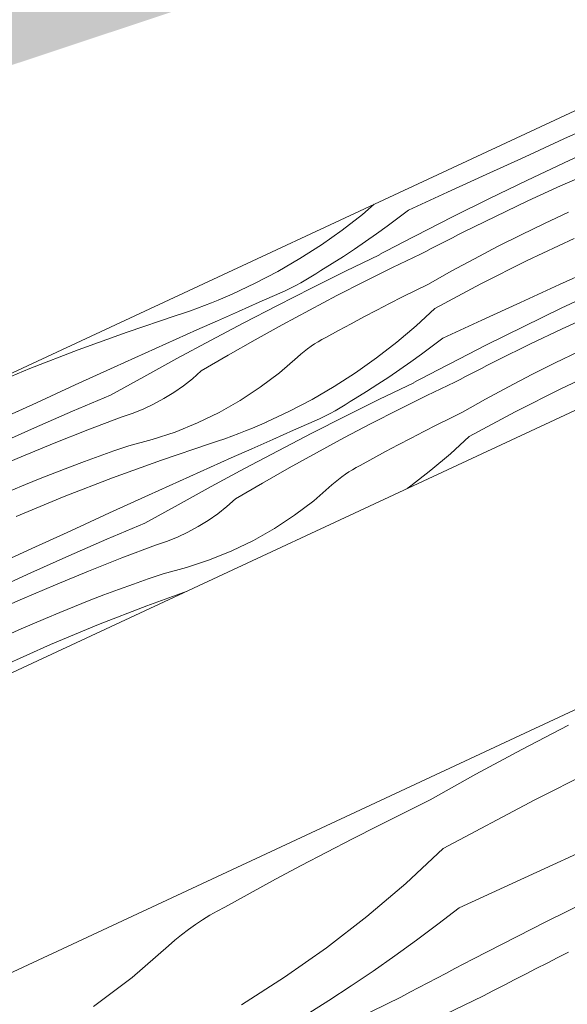
# Model space of a CAD drawing. Units: millimetres. Extents: x 78379 to 153166, y -86232 to -79485.
# Drawn here: x 78702 to 78803, y -83980 to -83799 of the extents above; entities that cross this region are included whole.
import ezdxf

# ---------------------------------------------------------------- set-up
doc = ezdxf.new("R2010")
doc.units = ezdxf.units.MM
doc.header["$MEASUREMENT"] = 0
for name, color, linetype, lineweight in [('SLSt-4 Slaitinio stogo siltinimas. Karnizas_W-01Worksheet$0$__fill_Pen_No__61', 251, 'Continuous', 20), ('SLSt-4 Slaitinio stogo siltinimas. Karnizas_W-01Worksheet$0$__fill_Pen_No__82', 253, 'Continuous', 9), ('SLSt-4 Slaitinio stogo siltinimas. Karnizas_W-01Worksheet$0$__line_Pen_No__22', 8, 'Continuous', 20)]:
    doc.layers.add(name, color=color, linetype=linetype, lineweight=lineweight)

# ---------------------------------------------------------------- blocks, each defined once
blk = doc.blocks.new('*X681')
at = {"layer": 'SLSt-4 Slaitinio stogo siltinimas. Karnizas_W-01Worksheet$0$__fill_Pen_No__82', "color": 253, "linetype": 'Continuous', "lineweight": 9}
for p, q in [((78802.15, -83820.72), (78809.31, -83817.45)), ((78795, -83823.99), (78802.15, -83820.72)), ((78802.2, -83825.1), (78809.13, -83821.91)), ((78787.84, -83827.26), (78795, -83823.99)), ((78795.3, -83828.35), (78802.2, -83825.1)), ((78780.69, -83830.54), (78787.84, -83827.26)), ((78801.53, -83829.39), (78807.57, -83826.72)), ((78788.43, -83831.68), (78795.3, -83828.35)), ((78795.52, -83832.14), (78801.53, -83829.39)), ((78773.53, -83833.82), (78780.69, -83830.54)), ((78781.6, -83835.08), (78788.43, -83831.68)), ((78767.22, -83832.76), (78765.04, -83834.61)), ((78789.55, -83834.98), (78795.52, -83832.14)), ((78765.04, -83834.61), (78761.33, -83837.5)), ((78771.59, -83835.32), (78769.63, -83836.79)), ((78773.53, -83833.82), (78771.59, -83835.32)), ((78774.8, -83838.56), (78781.6, -83835.08)), ((78783.62, -83837.89), (78789.55, -83834.98)), ((78798.59, -83836.28), (78802.97, -83834.24)), ((78769.63, -83836.79), (78767.64, -83838.23)), ((78794.24, -83838.39), (78798.59, -83836.28)), ((78761.33, -83837.5), (78757.49, -83840.21)), ((78767.64, -83838.23), (78765.63, -83839.64)), ((78773.14, -83839.42), (78773.97, -83838.99)), ((78773.97, -83838.99), (78774.8, -83838.56)), ((78780.65, -83839.41), (78781.64, -83838.91)), ((78781.64, -83838.91), (78782.63, -83838.41)), ((78782.63, -83838.41), (78783.62, -83837.91)), ((78789.93, -83840.56), (78794.24, -83838.39)), ((78757.49, -83840.21), (78753.53, -83842.76)), ((78765.63, -83839.64), (78763.6, -83841.01)), ((78769.83, -83841.16), (78770.66, -83840.72)), ((78770.66, -83840.72), (78771.48, -83840.29)), ((78771.48, -83840.29), (78772.31, -83839.85)), ((78772.31, -83839.85), (78773.14, -83839.42)), ((78777.68, -83840.93), (78778.67, -83840.42)), ((78778.67, -83840.42), (78779.66, -83839.92)), ((78779.66, -83839.92), (78780.65, -83839.41)), ((78785.65, -83842.79), (78789.93, -83840.56)), ((78795.37, -83843.14), (78804.01, -83839.04)), ((78761.54, -83842.35), (78759.46, -83843.66)), ((78763.6, -83841.01), (78761.54, -83842.35)), ((78761.9, -83845.1), (78768.18, -83842.05)), ((78768.17, -83842.03), (78769, -83841.59)), ((78769, -83841.59), (78769.83, -83841.16)), ((78770.56, -83844.43), (78775.71, -83841.96)), ((78775.71, -83841.96), (78776.7, -83841.44)), ((78776.7, -83841.44), (78777.68, -83840.93)), ((78753.53, -83842.76), (78749.46, -83845.12)), ((78759.46, -83843.66), (78757.36, -83844.93)), ((78765.44, -83846.97), (78770.56, -83844.43)), ((78781.4, -83845.09), (78785.65, -83842.79)), ((78786.83, -83847.44), (78795.37, -83843.14)), ((78801.31, -83847.56), (78808.47, -83844.29)), ((78749.46, -83845.12), (78745.3, -83847.31)), ((78754.65, -83846.68), (78755.57, -83846.12)), ((78755.57, -83846.12), (78756.47, -83845.54)), ((78755.65, -83848.21), (78761.9, -83845.1)), ((78756.47, -83845.54), (78757.37, -83844.94)), ((78777.19, -83847.46), (78781.4, -83845.09)), ((78745.3, -83847.31), (78741.04, -83849.3)), ((78751.81, -83848.21), (78752.77, -83847.72)), ((78752.77, -83847.72), (78753.71, -83847.21)), ((78753.71, -83847.21), (78754.65, -83846.68)), ((78760.35, -83849.57), (78765.44, -83846.97)), ((78774.8, -83848.63), (78777.19, -83847.46)), ((78778.39, -83851.93), (78786.83, -83847.44)), ((78794.16, -83850.83), (78801.31, -83847.56)), ((78738.51, -83850.4), (78739.78, -83849.87)), ((78739.78, -83849.87), (78741.04, -83849.32)), ((78746.03, -83850.81), (78749.86, -83849.13)), ((78749.42, -83851.37), (78755.65, -83848.21)), ((78749.86, -83849.13), (78750.84, -83848.68)), ((78750.84, -83848.68), (78751.81, -83848.21)), ((78755.29, -83852.23), (78760.35, -83849.57)), ((78770.04, -83851.03), (78772.41, -83849.82)), ((78772.41, -83849.82), (78774.8, -83848.63)), ((78801.61, -83851.92), (78808.51, -83848.67)), ((78734.67, -83851.89), (78735.96, -83851.41)), ((78735.96, -83851.41), (78737.24, -83850.91)), ((78737.24, -83850.91), (78738.51, -83850.4)), ((78742.21, -83852.5), (78746.03, -83850.81)), ((78743.22, -83854.58), (78749.42, -83851.37)), ((78767.67, -83852.25), (78770.04, -83851.03)), ((78787, -83854.11), (78794.16, -83850.83)), ((78721.71, -83856.29), (78730.77, -83853.24)), ((78730.77, -83853.24), (78732.08, -83852.81)), ((78732.08, -83852.81), (78733.38, -83852.36)), ((78733.38, -83852.36), (78734.67, -83851.89)), ((78738.39, -83854.2), (78742.21, -83852.5)), ((78750.26, -83854.95), (78755.29, -83852.23)), ((78762.97, -83854.75), (78765.32, -83853.49)), ((78765.32, -83853.49), (78767.67, -83852.25)), ((78778.39, -83851.93), (78774.94, -83855.14)), ((78794.75, -83855.25), (78801.61, -83851.92)), ((78801.83, -83855.71), (78807.84, -83852.96)), ((78734.58, -83855.9), (78738.39, -83854.2)), ((78737.05, -83857.84), (78743.22, -83854.58)), ((78745.27, -83857.73), (78750.26, -83854.95)), ((78760.63, -83856.03), (78762.97, -83854.75)), ((78774.94, -83855.14), (78771.36, -83858.18)), ((78779.85, -83857.39), (78787, -83854.11)), ((78787.91, -83858.65), (78794.75, -83855.25)), ((78712.72, -83859.55), (78721.71, -83856.29)), ((78730.77, -83857.61), (78734.58, -83855.9)), ((78758.3, -83857.32), (78760.63, -83856.03)), ((78795.86, -83858.55), (78801.83, -83855.71)), ((78726.95, -83859.33), (78730.77, -83857.61)), ((78730.9, -83861.16), (78737.05, -83857.84)), ((78740.3, -83860.56), (78745.27, -83857.73)), ((78754.94, -83859.38), (78755.58, -83858.92)), ((78755.58, -83858.92), (78756.24, -83858.49)), ((78756.24, -83858.49), (78756.91, -83858.07)), ((78756.91, -83858.07), (78757.6, -83857.68)), ((78757.6, -83857.68), (78758.3, -83857.32)), ((78771.36, -83858.18), (78767.64, -83861.07)), ((78777.91, -83858.89), (78775.95, -83860.36)), ((78779.85, -83857.39), (78777.91, -83858.89)), ((78781.12, -83862.12), (78787.91, -83858.65)), ((78789.93, -83861.46), (78795.86, -83858.55)), ((78703.81, -83863.03), (78712.72, -83859.55)), ((78723.15, -83861.05), (78726.95, -83859.33)), ((78735.38, -83863.46), (78740.3, -83860.56)), ((78753.11, -83860.89), (78753.7, -83860.37)), ((78753.7, -83860.37), (78754.31, -83859.87)), ((78754.31, -83859.87), (78754.94, -83859.38)), ((78775.95, -83860.36), (78773.96, -83861.8)), ((78800.56, -83861.95), (78804.9, -83859.85)), ((78719.34, -83862.78), (78723.15, -83861.05)), ((78724.78, -83864.52), (78730.9, -83861.16)), ((78749.76, -83863.79), (78753.11, -83860.89)), ((78767.64, -83861.07), (78763.8, -83863.78)), ((78773.96, -83861.8), (78771.95, -83863.21)), ((78779.46, -83862.99), (78780.29, -83862.56)), ((78780.29, -83862.56), (78781.12, -83862.12)), ((78786.96, -83862.98), (78787.95, -83862.48)), ((78787.95, -83862.48), (78788.95, -83861.98)), ((78788.95, -83861.98), (78789.94, -83861.48)), ((78796.24, -83864.13), (78800.56, -83861.95)), ((78694.98, -83866.71), (78703.81, -83863.03)), ((78712.18, -83866.04), (78719.34, -83862.78)), ((78733.77, -83864.88), (78735.38, -83863.46)), ((78746.22, -83866.47), (78749.76, -83863.79)), ((78763.8, -83863.78), (78759.84, -83866.33)), ((78771.95, -83863.21), (78769.91, -83864.58)), ((78776.14, -83864.73), (78776.97, -83864.29)), ((78776.97, -83864.29), (78777.8, -83863.85)), ((78777.8, -83863.85), (78778.63, -83863.42)), ((78778.63, -83863.42), (78779.46, -83862.99)), ((78784, -83864.5), (78784.99, -83863.99)), ((78784.99, -83863.99), (78785.97, -83863.48)), ((78785.97, -83863.48), (78786.96, -83862.98)), ((78791.96, -83866.36), (78796.24, -83864.13)), ((78801.69, -83866.71), (78810.33, -83862.61)), ((78705.02, -83869.31), (78712.18, -83866.04)), ((78718.69, -83867.93), (78724.78, -83864.52)), ((78730.32, -83867.43), (78732.08, -83866.21)), ((78732.08, -83866.21), (78733.77, -83864.88)), ((78767.86, -83865.92), (78765.78, -83867.23)), ((78769.91, -83864.58), (78767.86, -83865.92)), ((78768.22, -83868.67), (78774.49, -83865.62)), ((78774.49, -83865.6), (78775.32, -83865.16)), ((78775.32, -83865.16), (78776.14, -83864.73)), ((78776.88, -83868), (78782.03, -83865.53)), ((78782.03, -83865.53), (78783.01, -83865.01)), ((78783.01, -83865.01), (78784, -83864.5)), ((78711.66, -83870.89), (78718.69, -83867.93)), ((78728.5, -83868.56), (78730.32, -83867.43)), ((78742.51, -83868.9), (78746.22, -83866.47)), ((78759.84, -83866.33), (78755.78, -83868.69)), ((78765.78, -83867.23), (78763.68, -83868.5)), ((78771.76, -83870.54), (78776.88, -83868)), ((78787.72, -83868.66), (78791.96, -83866.36)), ((78793.14, -83871), (78801.69, -83866.71)), ((78697.86, -83872.57), (78705.02, -83869.31)), ((78724.67, -83870.49), (78726.61, -83869.58)), ((78726.61, -83869.58), (78728.5, -83868.56)), ((78738.65, -83871.1), (78742.51, -83868.9)), ((78755.78, -83868.69), (78751.61, -83870.88)), ((78760.96, -83870.25), (78761.88, -83869.69)), ((78761.88, -83869.69), (78762.79, -83869.11)), ((78761.96, -83871.78), (78768.22, -83868.67)), ((78762.79, -83869.11), (78763.68, -83868.51)), ((78783.5, -83871.03), (78787.72, -83868.66)), ((78704.65, -83873.93), (78711.66, -83870.89)), ((78720.65, -83871.98), (78722.68, -83871.3)), ((78722.68, -83871.3), (78724.67, -83870.49)), ((78734.66, -83873.03), (78738.65, -83871.1)), ((78751.61, -83870.88), (78747.35, -83872.87)), ((78758.12, -83871.78), (78759.08, -83871.29)), ((78759.08, -83871.29), (78760.03, -83870.78)), ((78760.03, -83870.78), (78760.96, -83870.25)), ((78766.67, -83873.14), (78771.76, -83870.54)), ((78781.11, -83872.2), (78783.5, -83871.03)), ((78784.7, -83875.5), (78793.14, -83871)), ((78714.47, -83874.32), (78720.65, -83871.98)), ((78730.56, -83874.71), (78734.66, -83873.03)), ((78744.83, -83873.97), (78746.1, -83873.44)), ((78746.1, -83873.44), (78747.36, -83872.89)), ((78752.35, -83874.38), (78756.17, -83872.7)), ((78755.74, -83874.94), (78761.96, -83871.78)), ((78756.17, -83872.7), (78757.15, -83872.25)), ((78757.15, -83872.25), (78758.12, -83871.78)), ((78761.61, -83875.8), (78766.67, -83873.14)), ((78776.35, -83874.6), (78778.73, -83873.39)), ((78778.73, -83873.39), (78781.11, -83872.2)), ((78697.68, -83877.04), (78704.65, -83873.93)), ((78708.32, -83876.74), (78714.47, -83874.32)), ((78726.35, -83876.11), (78730.56, -83874.71)), ((78740.99, -83875.46), (78742.27, -83874.98)), ((78742.27, -83874.98), (78743.55, -83874.48)), ((78743.55, -83874.48), (78744.83, -83873.97)), ((78748.53, -83876.07), (78752.35, -83874.38)), ((78749.54, -83878.15), (78755.74, -83874.94)), ((78773.99, -83875.82), (78776.35, -83874.6)), ((78702.2, -83879.25), (78708.32, -83876.74)), ((78722.06, -83877.23), (78726.35, -83876.11)), ((78728.03, -83879.86), (78737.09, -83876.81)), ((78737.09, -83876.81), (78738.39, -83876.37)), ((78738.39, -83876.37), (78739.69, -83875.93)), ((78739.69, -83875.93), (78740.99, -83875.46)), ((78744.71, -83877.77), (78748.53, -83876.07)), ((78756.58, -83878.52), (78761.61, -83875.8)), ((78769.28, -83878.32), (78771.63, -83877.06)), ((78771.63, -83877.06), (78773.99, -83875.82)), ((78784.7, -83875.5), (78781.26, -83878.7)), ((78716.58, -83879.15), (78719.31, -83878.18)), ((78719.31, -83878.18), (78722.06, -83877.23)), ((78740.89, -83879.47), (78744.71, -83877.77)), ((78743.36, -83881.41), (78749.54, -83878.15)), ((78751.58, -83881.3), (78756.58, -83878.52)), ((78766.94, -83879.6), (78769.28, -83878.32)), ((78781.26, -83878.7), (78777.67, -83881.75)), ((78696.12, -83881.84), (78702.2, -83879.25)), ((78711.13, -83881.15), (78713.85, -83880.14)), ((78713.85, -83880.14), (78716.58, -83879.15)), ((78719.04, -83883.12), (78728.03, -83879.86)), ((78737.08, -83881.18), (78740.89, -83879.47)), ((78764.61, -83880.89), (78766.94, -83879.6)), ((78705.72, -83883.26), (78708.42, -83882.2)), ((78708.42, -83882.2), (78711.13, -83881.15)), ((78733.27, -83882.9), (78737.08, -83881.18)), ((78737.21, -83884.72), (78743.36, -83881.41)), ((78746.62, -83884.13), (78751.58, -83881.3)), ((78761.25, -83882.95), (78761.9, -83882.49)), ((78761.9, -83882.49), (78762.55, -83882.06)), ((78762.55, -83882.06), (78763.23, -83881.64)), ((78763.23, -83881.64), (78763.91, -83881.25)), ((78763.91, -83881.25), (78764.61, -83880.89)), ((78777.67, -83881.75), (78773.96, -83884.63)), ((78700.36, -83885.47), (78703.03, -83884.35)), ((78703.03, -83884.35), (78705.72, -83883.26)), ((78710.13, -83886.59), (78719.04, -83883.12)), ((78729.46, -83884.62), (78733.27, -83882.9)), ((78741.69, -83887.03), (78746.62, -83884.13)), ((78759.43, -83884.46), (78760.02, -83883.94)), ((78760.02, -83883.94), (78760.63, -83883.43)), ((78760.63, -83883.43), (78761.25, -83882.95)), ((78725.66, -83886.35), (78729.46, -83884.62)), ((78731.1, -83888.09), (78737.21, -83884.72)), ((78756.07, -83887.36), (78759.43, -83884.46)), ((78773.96, -83884.63), (78773.31, -83885.09)), ((78701.3, -83890.28), (78710.13, -83886.59)), ((78718.5, -83889.61), (78725.66, -83886.35)), ((78740.08, -83888.45), (78741.69, -83887.03)), ((78752.53, -83890.03), (78756.07, -83887.36)), ((78711.34, -83892.88), (78718.5, -83889.61)), ((78725, -83891.5), (78731.1, -83888.09)), ((78736.64, -83891), (78738.4, -83889.77)), ((78738.4, -83889.77), (78740.08, -83888.45)), ((78717.97, -83894.46), (78725, -83891.5)), ((78734.81, -83892.13), (78736.64, -83891)), ((78748.83, -83892.47), (78752.53, -83890.03)), ((78704.18, -83896.14), (78711.34, -83892.88)), ((78730.99, -83894.06), (78732.93, -83893.15)), ((78732.93, -83893.15), (78734.81, -83892.13)), ((78744.97, -83894.66), (78748.83, -83892.47)), ((78710.97, -83897.5), (78717.97, -83894.46)), ((78726.96, -83895.55), (78729, -83894.86)), ((78729, -83894.86), (78730.99, -83894.06)), ((78740.98, -83896.6), (78744.97, -83894.66)), ((78697.02, -83899.41), (78704.18, -83896.14)), ((78720.78, -83897.89), (78726.96, -83895.55)), ((78736.87, -83898.27), (78740.98, -83896.6)), ((78704, -83900.61), (78710.97, -83897.5)), ((78714.63, -83900.31), (78720.78, -83897.89)), ((78732.66, -83899.68), (78736.87, -83898.27)), ((78697.06, -83903.79), (78704, -83900.61)), ((78708.52, -83902.82), (78714.63, -83900.31)), ((78728.37, -83900.8), (78732.66, -83899.68)), ((78722.89, -83902.71), (78725.63, -83901.75)), ((78725.63, -83901.75), (78728.37, -83900.8)), ((78702.44, -83905.41), (78708.52, -83902.82)), ((78717.45, -83904.72), (78720.16, -83903.71)), ((78720.16, -83903.71), (78722.89, -83902.71)), ((78725.35, -83906.69), (78732.76, -83904)), ((78696.39, -83908.08), (78702.44, -83905.41)), ((78712.04, -83906.83), (78714.74, -83905.76)), ((78714.74, -83905.76), (78717.45, -83904.72)), ((78706.67, -83909.03), (78709.35, -83907.92)), ((78709.35, -83907.92), (78712.04, -83906.83)), ((78716.44, -83910.16), (78725.35, -83906.69)), ((78702.24, -83910.96), (78706.67, -83909.05)), ((78697.83, -83912.93), (78702.24, -83910.96)), ((78707.62, -83913.85), (78716.44, -83910.16)), ((78698.88, -83917.74), (78707.62, -83913.85))]:
    blk.add_line(p, q, dxfattribs=at)
blk = doc.blocks.new('SLSt-4 Slaitinio stogo siltinimas. Karnizas_W-01Worksheet$0$Fill_340_1', base_point=(0, 2000))
at = {"layer": 'SLSt-4 Slaitinio stogo siltinimas. Karnizas_W-01Worksheet$0$__fill_Pen_No__82', "color": 253, "linetype": 'Continuous', "lineweight": 9}
blk.add_blockref('*X681', (0, 0), dxfattribs=at)
blk = doc.blocks.new('*X699')
at = {"layer": 'SLSt-4 Slaitinio stogo siltinimas. Karnizas_W-01Worksheet$0$__fill_Pen_No__82', "color": 253, "linetype": 'Continuous', "lineweight": 9}
for p, q in [((78794.42, -83933.15), (78802.98, -83928.68)), ((78785.93, -83937.75), (78794.42, -83933.15)), ((78796.78, -83942.44), (78813.87, -83933.84)), ((78777.5, -83942.48), (78785.93, -83937.75)), ((78772.72, -83944.83), (78777.5, -83942.48)), ((78779.9, -83951.43), (78796.78, -83942.44)), ((78767.95, -83947.21), (78772.72, -83944.83)), ((78763.21, -83949.62), (78767.95, -83947.21)), ((78758.47, -83952.07), (78763.21, -83949.62)), ((78797.13, -83955.78), (78811.44, -83949.23)), ((78779.9, -83951.43), (78773.01, -83957.84)), ((78753.76, -83954.55), (78758.47, -83952.07)), ((78749.06, -83957.07), (78753.76, -83954.55)), ((78782.83, -83962.34), (78797.13, -83955.78)), ((78744.38, -83959.62), (78749.06, -83957.07)), ((78773.01, -83957.84), (78765.84, -83963.93)), ((78798.95, -83964.87), (78812.62, -83958.07)), ((78739.72, -83962.2), (78744.38, -83959.62)), ((78738.32, -83962.93), (78739.72, -83962.2)), ((78782.83, -83962.34), (78778.95, -83965.35)), ((78735.6, -83964.54), (78736.95, -83963.71)), ((78736.95, -83963.71), (78738.32, -83962.93)), ((78765.84, -83963.93), (78758.41, -83969.7)), ((78733, -83966.33), (78734.29, -83965.41)), ((78734.29, -83965.41), (78735.6, -83964.54)), ((78778.95, -83965.35), (78775.02, -83968.29)), ((78785.36, -83971.81), (78798.95, -83964.87)), ((78730.54, -83968.3), (78731.75, -83967.3)), ((78731.75, -83967.3), (78733, -83966.33)), ((78722.64, -83975.15), (78729.36, -83969.35)), ((78729.36, -83969.35), (78730.54, -83968.3)), ((78775.02, -83968.29), (78771.04, -83971.17)), ((78758.41, -83969.7), (78750.73, -83975.13)), ((78771.04, -83971.17), (78767.02, -83973.98)), ((78801.02, -83971.52), (78803, -83970.52)), ((78782.04, -83973.54), (78783.7, -83972.68)), ((78783.7, -83972.68), (78785.36, -83971.81)), ((78797.05, -83973.52), (78799.03, -83972.52)), ((78799.03, -83972.52), (78801.02, -83971.52)), ((78767.02, -83973.98), (78762.95, -83976.73)), ((78778.73, -83975.27), (78780.38, -83974.41)), ((78780.38, -83974.41), (78782.04, -83973.54)), ((78793.1, -83975.55), (78795.08, -83974.53)), ((78795.08, -83974.53), (78797.05, -83973.52)), ((78715.56, -83980.5), (78722.64, -83975.15)), ((78750.73, -83975.13), (78742.81, -83980.22)), ((78762.95, -83976.73), (78758.84, -83979.4)), ((78775.41, -83977.02), (78777.07, -83976.14)), ((78777.07, -83976.14), (78778.73, -83975.27)), ((78789.16, -83977.59), (78791.13, -83976.56)), ((78791.13, -83976.56), (78793.1, -83975.55)), ((78772.1, -83978.77), (78773.76, -83977.89)), ((78773.76, -83977.89), (78775.41, -83977.02)), ((78776.88, -83983.57), (78787.19, -83978.62)), ((78787.19, -83978.62), (78789.16, -83977.59)), ((78758.84, -83979.4), (78754.68, -83982.02)), ((78759.56, -83984.91), (78772.11, -83978.8))]:
    blk.add_line(p, q, dxfattribs=at)
blk = doc.blocks.new('SLSt-4 Slaitinio stogo siltinimas. Karnizas_W-01Worksheet$0$Fill_349_1', base_point=(0, 2000))
at = {"layer": 'SLSt-4 Slaitinio stogo siltinimas. Karnizas_W-01Worksheet$0$__fill_Pen_No__82', "color": 253, "linetype": 'Continuous', "lineweight": 9}
blk.add_blockref('*X699', (0, 0), dxfattribs=at)

msp = doc.modelspace()

# ---------------------------------------------------------------- hatches: boundary and pattern name
at = {"layer": 'SLSt-4 Slaitinio stogo siltinimas. Karnizas_W-01Worksheet$0$__fill_Pen_No__61', "linetype": 'Continuous', "lineweight": 20}
msp.add_hatch(color=251, dxfattribs=at).paths.add_polyline_path([(78509.62, -83890.1), (78521, -83886.32, -0.405271), (78533.78, -83862.51), (78549.49, -83857.28), (78555.17, -83865.9), (78564.66, -83862.75), (78564.05, -83852.45), (78850.66, -83757.22), (78858.1, -83770.47), (78869.49, -83766.68), (78868.16, -83744.22), (78855.79, -83725.43), (78844.4, -83729.22), (78846.58, -83745.93), (78818.11, -83755.39), (78811.51, -83745.37), (78802.02, -83748.52), (78802.73, -83760.5), (78527.58, -83851.92, 0.374089), (78509.22, -83888.9)])

# ---------------------------------------------------------------- linework, layer by layer
at = {"layer": 'SLSt-4 Slaitinio stogo siltinimas. Karnizas_W-01Worksheet$0$__line_Pen_No__22', "color": 8, "linetype": 'Continuous', "lineweight": 20}
for p, q in [((78580.35, -83919.9), (81852.76, -82393.95)), ((78569.76, -83980.01), (81950.56, -82403.51)), ((78622.61, -84010.53), (81800.56, -82528.63))]:
    msp.add_line(p, q, dxfattribs=at)

# ---------------------------------------------------------------- block references
at = {"layer": 'SLSt-4 Slaitinio stogo siltinimas. Karnizas_W-01Worksheet$0$__fill_Pen_No__82', "color": 253, "linetype": 'Continuous', "lineweight": 9}
for name in ['SLSt-4 Slaitinio stogo siltinimas. Karnizas_W-01Worksheet$0$Fill_340_1', 'SLSt-4 Slaitinio stogo siltinimas. Karnizas_W-01Worksheet$0$Fill_349_1']:
    msp.add_blockref(name, (0, 2000), dxfattribs=at)

doc.saveas('drawing.dxf')
